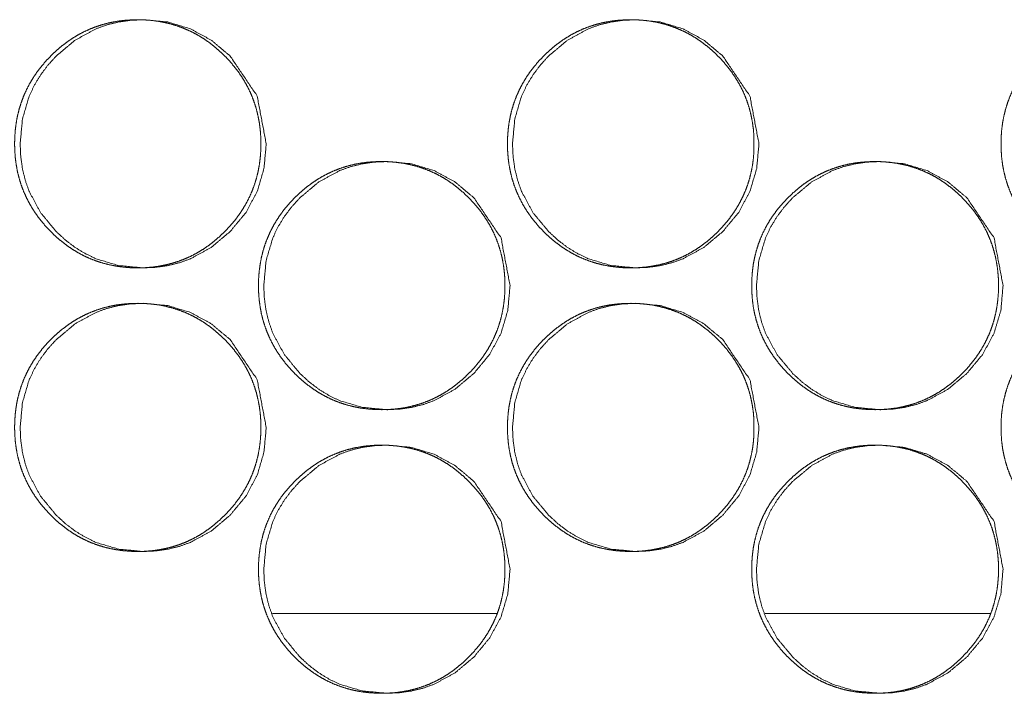
# Model space of a CAD drawing. Units: millimetres. Extents: x 0 to 10058, y 0 to 6380.
# Drawn here: x 3998 to 4026, y 2656 to 2675 of the extents above; entities that cross this region are included whole.
import ezdxf

# ---------------------------------------------------------------- set-up
doc = ezdxf.new("R2010")
doc.units = ezdxf.units.MM
doc.layers.add('Trimetric', color=7, linetype='Continuous')

msp = doc.modelspace()

# ---------------------------------------------------------------- linework, layer by layer
at = {"layer": 'Trimetric', "color": 151, "linetype": 'Continuous', "lineweight": 18}
for p, q in [((4005.028, 2658.238), (4011.355, 2658.238)), ((4018.922, 2658.238), (4025.272, 2658.238))]:
    msp.add_line(p, q, dxfattribs=at)
for points, knots in [([(4004.7, 2671.488), (4004.7, 2671.285), (4004.684, 2671.083), (4004.659, 2670.888), (4004.622, 2670.695), (4004.576, 2670.508), (4004.518, 2670.324), (4004.451, 2670.145), (4004.373, 2669.971), (4004.285, 2669.8), (4004.186, 2669.635), (4004.077, 2669.472), (4003.958, 2669.316), (4003.827, 2669.161), (4003.688, 2669.014), (4003.541, 2668.874), (4003.388, 2668.742), (4003.233, 2668.622), (4003.071, 2668.511), (4002.907, 2668.412), (4002.737, 2668.323), (4002.564, 2668.245), (4002.386, 2668.176), (4002.204, 2668.119), (4002.019, 2668.072), (4001.827, 2668.035), (4001.634, 2668.009), (4001.433, 2667.993), (4001.232, 2667.988), (4001.03, 2667.993), (4000.829, 2668.009), (4000.635, 2668.035), (4000.443, 2668.072), (4000.258, 2668.119), (4000.075, 2668.177), (3999.897, 2668.245), (3999.724, 2668.323), (3999.554, 2668.412), (3999.39, 2668.511), (3999.229, 2668.621), (3999.075, 2668.741), (3998.922, 2668.872), (3998.776, 2669.012), (3998.637, 2669.159), (3998.506, 2669.314), (3998.387, 2669.471), (3998.277, 2669.633), (3998.179, 2669.799), (3998.09, 2669.97), (3998.012, 2670.144), (3997.944, 2670.323), (3997.887, 2670.507), (3997.84, 2670.694), (3997.804, 2670.887), (3997.778, 2671.082), (3997.763, 2671.284), (3997.757, 2671.487), (3997.763, 2671.691), (3997.778, 2671.893), (3997.804, 2672.089), (3997.84, 2672.282), (3997.887, 2672.469), (3997.944, 2672.653), (3998.012, 2672.832), (3998.089, 2673.007), (3998.178, 2673.178), (3998.276, 2673.343), (3998.386, 2673.506), (3998.504, 2673.662), (3998.635, 2673.816), (3998.774, 2673.963), (3998.921, 2674.103), (3999.074, 2674.235), (3999.229, 2674.355), (3999.391, 2674.466), (3999.555, 2674.565), (3999.725, 2674.654), (3999.898, 2674.732), (4000.076, 2674.8), (4000.258, 2674.858), (4000.443, 2674.905), (4000.635, 2674.942), (4000.828, 2674.968), (4001.029, 2674.983), (4001.23, 2674.988), (4001.432, 2674.983), (4001.633, 2674.967), (4001.827, 2674.941), (4002.018, 2674.904), (4002.204, 2674.857), (4002.387, 2674.799), (4002.564, 2674.731), (4002.738, 2674.653), (4002.907, 2674.564), (4003.071, 2674.465), (4003.232, 2674.355), (4003.388, 2674.235), (4003.54, 2674.103), (4003.686, 2673.964), (4003.825, 2673.816), (4003.956, 2673.662), (4004.075, 2673.506), (4004.185, 2673.343), (4004.283, 2673.178), (4004.372, 2673.007), (4004.45, 2672.832), (4004.517, 2672.653), (4004.575, 2672.469), (4004.621, 2672.282), (4004.658, 2672.089), (4004.684, 2671.894), (4004.7, 2671.691), (4004.7, 2671.488)], [0, 0, 0.009257, 0.018509, 0.027464, 0.036421, 0.045206, 0.053975, 0.06269, 0.071401, 0.080172, 0.088931, 0.097877, 0.106815, 0.116039, 0.125261, 0.134504, 0.143733, 0.152663, 0.161597, 0.17033, 0.179072, 0.18774, 0.196409, 0.205121, 0.213843, 0.222729, 0.231625, 0.240787, 0.24997, 0.259167, 0.268375, 0.277286, 0.286187, 0.294909, 0.303648, 0.312314, 0.320982, 0.329703, 0.338433, 0.347329, 0.356238, 0.365434, 0.374639, 0.383878, 0.393113, 0.402063, 0.411024, 0.419796, 0.428566, 0.437284, 0.446005, 0.454779, 0.463564, 0.472514, 0.481476, 0.490721, 0.499963, 0.509236, 0.51851, 0.527488, 0.53646, 0.545244, 0.554035, 0.56275, 0.571461, 0.580232, 0.588997, 0.597937, 0.606867, 0.616084, 0.625301, 0.634539, 0.643768, 0.652698, 0.661627, 0.670361, 0.679099, 0.68777, 0.696436, 0.705148, 0.713869, 0.722754, 0.731636, 0.740797, 0.74998, 0.759177, 0.76837, 0.777281, 0.786184, 0.794906, 0.803646, 0.812313, 0.820981, 0.829702, 0.838431, 0.847345, 0.856265, 0.865461, 0.874667, 0.88389, 0.893119, 0.902063, 0.911003, 0.919783, 0.928553, 0.937264, 0.945979, 0.954767, 0.963552, 0.972519, 0.981482, 0.990742, 1, 1]), ([(4004.854, 2671.488), (4004.791, 2670.79), (4004.601, 2670.145), (4004.284, 2669.553), (4003.838, 2669.014), (4003.303, 2668.565), (4002.716, 2668.245), (4002.403, 2668.132), (4002.077, 2668.052), (4001.738, 2668.004), (4001.385, 2667.988), (4000.692, 2668.053), (4000.052, 2668.245), (3999.752, 2668.389), (3999.465, 2668.564), (3999.192, 2668.772), (3998.931, 2669.012), (3998.486, 2669.552), (3998.168, 2670.145), (3998.057, 2670.46), (3997.978, 2670.789), (3997.93, 2671.131), (3997.914, 2671.487), (3997.978, 2672.187), (3998.168, 2672.832), (3998.311, 2673.135), (3998.486, 2673.425), (3998.692, 2673.7), (3998.93, 2673.963), (3999.465, 2674.412), (4000.053, 2674.732), (4000.366, 2674.845), (4000.692, 2674.924), (4001.031, 2674.972), (4001.383, 2674.988), (4002.076, 2674.924), (4002.716, 2674.731), (4003.303, 2674.412), (4003.837, 2673.964), (4004.599, 2672.832), (4004.854, 2671.488)], [0, 0, 0.032019, 0.062729, 0.093406, 0.125338, 0.157248, 0.187813, 0.20301, 0.218346, 0.233985, 0.250104, 0.281902, 0.312434, 0.327633, 0.342994, 0.358657, 0.374842, 0.406804, 0.437514, 0.452812, 0.468273, 0.484044, 0.500306, 0.532387, 0.563138, 0.57843, 0.593867, 0.609587, 0.625793, 0.657698, 0.68826, 0.703454, 0.718789, 0.734411, 0.75053, 0.782328, 0.81285, 0.84337, 0.875211, 0.937537, 1, 1]), ([(4018.61, 2671.488), (4018.61, 2671.285), (4018.595, 2671.083), (4018.569, 2670.888), (4018.532, 2670.695), (4018.486, 2670.508), (4018.429, 2670.324), (4018.361, 2670.145), (4018.283, 2669.971), (4018.194, 2669.8), (4018.096, 2669.635), (4017.986, 2669.472), (4017.867, 2669.316), (4017.736, 2669.161), (4017.597, 2669.014), (4017.45, 2668.874), (4017.296, 2668.742), (4017.141, 2668.622), (4016.979, 2668.511), (4016.815, 2668.412), (4016.645, 2668.323), (4016.471, 2668.245), (4016.294, 2668.176), (4016.111, 2668.119), (4015.925, 2668.072), (4015.733, 2668.035), (4015.54, 2668.009), (4015.339, 2667.993), (4015.137, 2667.988), (4014.935, 2667.993), (4014.734, 2668.009), (4014.539, 2668.035), (4014.347, 2668.072), (4014.161, 2668.119), (4013.979, 2668.177), (4013.801, 2668.245), (4013.627, 2668.323), (4013.457, 2668.412), (4013.293, 2668.511), (4013.132, 2668.621), (4012.977, 2668.741), (4012.824, 2668.872), (4012.677, 2669.012), (4012.538, 2669.159), (4012.407, 2669.314), (4012.288, 2669.471), (4012.178, 2669.633), (4012.08, 2669.799), (4011.991, 2669.97), (4011.912, 2670.144), (4011.845, 2670.323), (4011.787, 2670.507), (4011.741, 2670.694), (4011.704, 2670.887), (4011.678, 2671.082), (4011.663, 2671.284), (4011.657, 2671.487), (4011.663, 2671.691), (4011.678, 2671.893), (4011.704, 2672.089), (4011.741, 2672.282), (4011.787, 2672.469), (4011.845, 2672.653), (4011.912, 2672.832), (4011.99, 2673.007), (4012.079, 2673.178), (4012.177, 2673.343), (4012.287, 2673.506), (4012.406, 2673.662), (4012.537, 2673.816), (4012.676, 2673.963), (4012.823, 2674.103), (4012.976, 2674.235), (4013.132, 2674.355), (4013.294, 2674.466), (4013.458, 2674.565), (4013.628, 2674.654), (4013.801, 2674.732), (4013.979, 2674.8), (4014.162, 2674.858), (4014.348, 2674.905), (4014.539, 2674.942), (4014.733, 2674.968), (4014.934, 2674.983), (4015.135, 2674.988), (4015.337, 2674.983), (4015.539, 2674.967), (4015.733, 2674.941), (4015.925, 2674.904), (4016.111, 2674.857), (4016.294, 2674.799), (4016.472, 2674.731), (4016.645, 2674.653), (4016.815, 2674.564), (4016.979, 2674.465), (4017.141, 2674.355), (4017.296, 2674.235), (4017.449, 2674.103), (4017.595, 2673.964), (4017.734, 2673.816), (4017.866, 2673.662), (4017.984, 2673.506), (4018.094, 2673.343), (4018.193, 2673.178), (4018.282, 2673.007), (4018.36, 2672.832), (4018.427, 2672.653), (4018.485, 2672.469), (4018.531, 2672.282), (4018.568, 2672.089), (4018.594, 2671.894), (4018.61, 2671.691), (4018.61, 2671.488)], [0, 0, 0.009251, 0.018496, 0.027442, 0.036396, 0.04517, 0.053938, 0.062646, 0.071357, 0.080121, 0.088874, 0.097822, 0.106754, 0.11598, 0.125207, 0.134443, 0.143676, 0.152612, 0.161539, 0.170279, 0.179028, 0.187703, 0.196366, 0.2051, 0.213816, 0.22271, 0.231601, 0.240786, 0.249961, 0.259167, 0.268383, 0.277303, 0.286212, 0.294943, 0.303675, 0.312349, 0.321025, 0.329753, 0.338476, 0.347391, 0.356293, 0.365494, 0.374703, 0.383935, 0.393173, 0.402126, 0.411072, 0.419845, 0.428616, 0.437327, 0.446043, 0.45481, 0.463588, 0.472535, 0.481491, 0.490728, 0.499964, 0.50923, 0.518498, 0.527469, 0.536437, 0.545215, 0.554, 0.562708, 0.571419, 0.580183, 0.588943, 0.597885, 0.606816, 0.616027, 0.625248, 0.634479, 0.643712, 0.652648, 0.661571, 0.670311, 0.679056, 0.687721, 0.696395, 0.705115, 0.713844, 0.722738, 0.731628, 0.740798, 0.749973, 0.759179, 0.76838, 0.7773, 0.786211, 0.794942, 0.803675, 0.81235, 0.821025, 0.829753, 0.838489, 0.847396, 0.856322, 0.865523, 0.874733, 0.883949, 0.893181, 0.902119, 0.91106, 0.919826, 0.928597, 0.937308, 0.946017, 0.954799, 0.963577, 0.972538, 0.981496, 0.990749, 1, 1]), ([(4018.751, 2671.488), (4018.687, 2670.79), (4018.497, 2670.145), (4018.179, 2669.553), (4017.733, 2669.014), (4017.197, 2668.565), (4016.609, 2668.245), (4016.295, 2668.132), (4015.969, 2668.052), (4015.629, 2668.004), (4015.276, 2667.988), (4014.582, 2668.053), (4013.941, 2668.245), (4013.641, 2668.389), (4013.353, 2668.564), (4013.08, 2668.772), (4012.819, 2669.012), (4012.373, 2669.552), (4012.055, 2670.145), (4011.943, 2670.46), (4011.864, 2670.789), (4011.816, 2671.131), (4011.8, 2671.487), (4011.864, 2672.187), (4012.054, 2672.832), (4012.198, 2673.135), (4012.373, 2673.425), (4012.579, 2673.7), (4012.817, 2673.963), (4013.353, 2674.412), (4013.942, 2674.732), (4014.255, 2674.845), (4014.582, 2674.924), (4014.921, 2674.972), (4015.274, 2674.988), (4015.968, 2674.924), (4016.609, 2674.731), (4017.197, 2674.412), (4017.732, 2673.964), (4018.495, 2672.832), (4018.751, 2671.488)], [0, 0, 0.031996, 0.062693, 0.093354, 0.125273, 0.157194, 0.187777, 0.202977, 0.218332, 0.233974, 0.250097, 0.281932, 0.312471, 0.327672, 0.343048, 0.358723, 0.374897, 0.406855, 0.437557, 0.452844, 0.468294, 0.484055, 0.500306, 0.532365, 0.563094, 0.578381, 0.593815, 0.609532, 0.625728, 0.657644, 0.688223, 0.70342, 0.718759, 0.7344, 0.750523, 0.782343, 0.812885, 0.843424, 0.875264, 0.937579, 1, 1]), ([(4032.539, 2671.488), (4032.539, 2671.285), (4032.524, 2671.083), (4032.498, 2670.888), (4032.462, 2670.695), (4032.415, 2670.508), (4032.357, 2670.324), (4032.29, 2670.145), (4032.212, 2669.971), (4032.123, 2669.8), (4032.024, 2669.635), (4031.914, 2669.472), (4031.796, 2669.316), (4031.664, 2669.161), (4031.525, 2669.014), (4031.378, 2668.874), (4031.224, 2668.742), (4031.068, 2668.622), (4030.906, 2668.511), (4030.742, 2668.412), (4030.572, 2668.323), (4030.398, 2668.245), (4030.22, 2668.176), (4030.037, 2668.119), (4029.851, 2668.072), (4029.659, 2668.035), (4029.465, 2668.009), (4029.264, 2667.993), (4029.062, 2667.988), (4028.86, 2667.993), (4028.658, 2668.009), (4028.463, 2668.035), (4028.271, 2668.072), (4028.085, 2668.119), (4027.902, 2668.177), (4027.724, 2668.245), (4027.55, 2668.323), (4027.38, 2668.412), (4027.215, 2668.511), (4027.054, 2668.621), (4026.898, 2668.741), (4026.745, 2668.872), (4026.599, 2669.012), (4026.46, 2669.159), (4026.328, 2669.314), (4026.209, 2669.471), (4026.099, 2669.633), (4026, 2669.799), (4025.911, 2669.97), (4025.833, 2670.144), (4025.765, 2670.323), (4025.708, 2670.507), (4025.661, 2670.694), (4025.624, 2670.887), (4025.598, 2671.082), (4025.583, 2671.284), (4025.578, 2671.487), (4025.583, 2671.691), (4025.598, 2671.893), (4025.624, 2672.089), (4025.661, 2672.282), (4025.708, 2672.469), (4025.765, 2672.653), (4025.833, 2672.832), (4025.911, 2673.007), (4026, 2673.178), (4026.098, 2673.343), (4026.208, 2673.506), (4026.327, 2673.662), (4026.458, 2673.816), (4026.598, 2673.963), (4026.744, 2674.103), (4026.898, 2674.235), (4027.054, 2674.355), (4027.216, 2674.466), (4027.38, 2674.565), (4027.551, 2674.654), (4027.724, 2674.732), (4027.902, 2674.8), (4028.085, 2674.858), (4028.271, 2674.905), (4028.463, 2674.942), (4028.657, 2674.968), (4028.858, 2674.983), (4029.06, 2674.988), (4029.262, 2674.983), (4029.464, 2674.967), (4029.658, 2674.941), (4029.851, 2674.904), (4030.037, 2674.857), (4030.22, 2674.799), (4030.398, 2674.731), (4030.572, 2674.653), (4030.742, 2674.564), (4030.906, 2674.465), (4031.068, 2674.355), (4031.223, 2674.235), (4031.377, 2674.103), (4031.523, 2673.964), (4031.662, 2673.816), (4031.794, 2673.662), (4031.913, 2673.506), (4032.023, 2673.343), (4032.122, 2673.178), (4032.21, 2673.007), (4032.288, 2672.832), (4032.356, 2672.653), (4032.414, 2672.469), (4032.461, 2672.282), (4032.497, 2672.089), (4032.523, 2671.894), (4032.539, 2671.691), (4032.539, 2671.488)], [0, 0, 0.009245, 0.018483, 0.027426, 0.036371, 0.045143, 0.053905, 0.062608, 0.071313, 0.080079, 0.088833, 0.097776, 0.106701, 0.115931, 0.125152, 0.134393, 0.14362, 0.152561, 0.161496, 0.170243, 0.178985, 0.187655, 0.196341, 0.205069, 0.213794, 0.222697, 0.231596, 0.240776, 0.24996, 0.259175, 0.2684, 0.277314, 0.286232, 0.294972, 0.303712, 0.31238, 0.321064, 0.3298, 0.33853, 0.347439, 0.356347, 0.365554, 0.374746, 0.383982, 0.393224, 0.402171, 0.411119, 0.419895, 0.42866, 0.437365, 0.44608, 0.454842, 0.463614, 0.472555, 0.481505, 0.490736, 0.499966, 0.509226, 0.518488, 0.527453, 0.536415, 0.545188, 0.553971, 0.562674, 0.571379, 0.580144, 0.588905, 0.597833, 0.606768, 0.615982, 0.625198, 0.634433, 0.643661, 0.652602, 0.661532, 0.670266, 0.679018, 0.687692, 0.69636, 0.705088, 0.713826, 0.722714, 0.731614, 0.740792, 0.749977, 0.759191, 0.768402, 0.777316, 0.786235, 0.794975, 0.803718, 0.812386, 0.82107, 0.829805, 0.838536, 0.847449, 0.856369, 0.865575, 0.874779, 0.883999, 0.893235, 0.902167, 0.911103, 0.919878, 0.928637, 0.937342, 0.94605, 0.954826, 0.963602, 0.972557, 0.981508, 0.990755, 1, 1]), ([(4011.583, 2667.488), (4011.583, 2667.285), (4011.568, 2667.083), (4011.542, 2666.888), (4011.505, 2666.695), (4011.459, 2666.508), (4011.402, 2666.324), (4011.334, 2666.145), (4011.256, 2665.971), (4011.167, 2665.8), (4011.069, 2665.635), (4010.959, 2665.472), (4010.841, 2665.316), (4010.709, 2665.161), (4010.57, 2665.014), (4010.424, 2664.874), (4010.27, 2664.742), (4010.115, 2664.622), (4009.953, 2664.511), (4009.789, 2664.412), (4009.619, 2664.323), (4009.446, 2664.244), (4009.268, 2664.176), (4009.085, 2664.119), (4008.9, 2664.072), (4008.708, 2664.035), (4008.515, 2664.009), (4008.314, 2663.993), (4008.113, 2663.988), (4007.911, 2663.993), (4007.709, 2664.009), (4007.515, 2664.035), (4007.323, 2664.072), (4007.137, 2664.119), (4006.955, 2664.177), (4006.777, 2664.244), (4006.603, 2664.323), (4006.434, 2664.412), (4006.27, 2664.511), (4006.109, 2664.621), (4005.953, 2664.741), (4005.801, 2664.872), (4005.655, 2665.012), (4005.516, 2665.159), (4005.384, 2665.314), (4005.265, 2665.471), (4005.155, 2665.633), (4005.057, 2665.799), (4004.968, 2665.97), (4004.89, 2666.144), (4004.823, 2666.323), (4004.765, 2666.507), (4004.718, 2666.694), (4004.682, 2666.887), (4004.656, 2667.082), (4004.64, 2667.284), (4004.635, 2667.487), (4004.64, 2667.691), (4004.656, 2667.893), (4004.682, 2668.089), (4004.718, 2668.282), (4004.765, 2668.469), (4004.822, 2668.653), (4004.89, 2668.832), (4004.968, 2669.007), (4005.056, 2669.178), (4005.155, 2669.343), (4005.264, 2669.506), (4005.383, 2669.662), (4005.514, 2669.816), (4005.653, 2669.963), (4005.8, 2670.103), (4005.953, 2670.235), (4006.109, 2670.355), (4006.27, 2670.466), (4006.435, 2670.565), (4006.604, 2670.654), (4006.778, 2670.732), (4006.955, 2670.8), (4007.138, 2670.858), (4007.323, 2670.905), (4007.515, 2670.942), (4007.708, 2670.968), (4007.909, 2670.983), (4008.11, 2670.988), (4008.312, 2670.983), (4008.514, 2670.967), (4008.707, 2670.941), (4008.9, 2670.904), (4009.085, 2670.857), (4009.268, 2670.799), (4009.446, 2670.731), (4009.62, 2670.653), (4009.789, 2670.564), (4009.953, 2670.465), (4010.115, 2670.355), (4010.27, 2670.235), (4010.423, 2670.103), (4010.569, 2669.964), (4010.708, 2669.816), (4010.839, 2669.662), (4010.958, 2669.506), (4011.067, 2669.343), (4011.166, 2669.178), (4011.255, 2669.007), (4011.333, 2668.832), (4011.4, 2668.653), (4011.458, 2668.469), (4011.504, 2668.282), (4011.541, 2668.089), (4011.567, 2667.894), (4011.583, 2667.691), (4011.583, 2667.488)], [0, 0, 0.009254, 0.018502, 0.027454, 0.036408, 0.045189, 0.053955, 0.062667, 0.071381, 0.080148, 0.088904, 0.097847, 0.106782, 0.116011, 0.125231, 0.13447, 0.143707, 0.152633, 0.161564, 0.170307, 0.179045, 0.187724, 0.19639, 0.205113, 0.213832, 0.222729, 0.231608, 0.240796, 0.24996, 0.259169, 0.268373, 0.277296, 0.286209, 0.294928, 0.303663, 0.312326, 0.321005, 0.329722, 0.338461, 0.347355, 0.356272, 0.365465, 0.374667, 0.383902, 0.393143, 0.402099, 0.411048, 0.419825, 0.428592, 0.437306, 0.446024, 0.454795, 0.463576, 0.472526, 0.481483, 0.490725, 0.499964, 0.509233, 0.518505, 0.527479, 0.536448, 0.545229, 0.554017, 0.562728, 0.571442, 0.580203, 0.588973, 0.597909, 0.606835, 0.616059, 0.625273, 0.634507, 0.643732, 0.652671, 0.661597, 0.67034, 0.679075, 0.687743, 0.696406, 0.705129, 0.713846, 0.722744, 0.731622, 0.740795, 0.749974, 0.759183, 0.768372, 0.777281, 0.786194, 0.794928, 0.803665, 0.812328, 0.821007, 0.829725, 0.838464, 0.847374, 0.856291, 0.865495, 0.874697, 0.883917, 0.893152, 0.902093, 0.91103, 0.9198, 0.928574, 0.937287, 0.945999, 0.954784, 0.963565, 0.972529, 0.981489, 0.990746, 1, 1]), ([(4011.731, 2667.488), (4011.667, 2666.79), (4011.477, 2666.145), (4011.159, 2665.553), (4010.714, 2665.014), (4010.178, 2664.565), (4009.59, 2664.244), (4009.277, 2664.132), (4008.95, 2664.052), (4008.611, 2664.004), (4008.259, 2663.988), (4007.565, 2664.053), (4006.924, 2664.244), (4006.624, 2664.389), (4006.337, 2664.564), (4006.064, 2664.772), (4005.803, 2665.012), (4005.358, 2665.552), (4005.04, 2666.145), (4004.928, 2666.46), (4004.849, 2666.789), (4004.801, 2667.131), (4004.785, 2667.487), (4004.849, 2668.187), (4005.039, 2668.832), (4005.182, 2669.135), (4005.357, 2669.425), (4005.563, 2669.7), (4005.802, 2669.963), (4006.337, 2670.412), (4006.925, 2670.732), (4007.239, 2670.845), (4007.565, 2670.924), (4007.904, 2670.972), (4008.257, 2670.988), (4008.95, 2670.924), (4009.591, 2670.731), (4010.178, 2670.412), (4010.712, 2669.964), (4011.476, 2668.832), (4011.731, 2667.488)], [0, 0, 0.032007, 0.062711, 0.093376, 0.125306, 0.157227, 0.187794, 0.203, 0.218345, 0.233977, 0.250106, 0.281923, 0.312443, 0.32765, 0.343019, 0.358688, 0.374867, 0.406827, 0.437533, 0.452825, 0.468281, 0.484047, 0.500304, 0.532374, 0.563114, 0.5784, 0.593832, 0.609555, 0.625756, 0.657672, 0.688235, 0.703438, 0.718767, 0.734414, 0.750527, 0.782329, 0.812868, 0.843391, 0.875231, 0.93756, 1, 1]), ([(4025.503, 2667.488), (4025.503, 2667.285), (4025.487, 2667.083), (4025.462, 2666.888), (4025.425, 2666.695), (4025.378, 2666.508), (4025.321, 2666.324), (4025.254, 2666.145), (4025.176, 2665.971), (4025.087, 2665.8), (4024.989, 2665.635), (4024.878, 2665.472), (4024.759, 2665.316), (4024.628, 2665.161), (4024.489, 2665.014), (4024.342, 2664.874), (4024.188, 2664.742), (4024.033, 2664.622), (4023.871, 2664.511), (4023.706, 2664.412), (4023.536, 2664.323), (4023.363, 2664.244), (4023.185, 2664.176), (4023.002, 2664.119), (4022.816, 2664.072), (4022.624, 2664.035), (4022.43, 2664.009), (4022.23, 2663.993), (4022.028, 2663.988), (4021.825, 2663.993), (4021.624, 2664.009), (4021.43, 2664.035), (4021.237, 2664.072), (4021.051, 2664.119), (4020.868, 2664.177), (4020.69, 2664.244), (4020.516, 2664.323), (4020.347, 2664.412), (4020.182, 2664.511), (4020.021, 2664.621), (4019.866, 2664.741), (4019.712, 2664.872), (4019.566, 2665.012), (4019.427, 2665.159), (4019.295, 2665.314), (4019.177, 2665.471), (4019.066, 2665.633), (4018.968, 2665.799), (4018.879, 2665.97), (4018.801, 2666.144), (4018.733, 2666.323), (4018.676, 2666.507), (4018.629, 2666.694), (4018.592, 2666.887), (4018.566, 2667.082), (4018.551, 2667.284), (4018.546, 2667.487), (4018.551, 2667.691), (4018.566, 2667.893), (4018.592, 2668.089), (4018.629, 2668.282), (4018.676, 2668.469), (4018.733, 2668.653), (4018.801, 2668.832), (4018.879, 2669.007), (4018.967, 2669.178), (4019.065, 2669.343), (4019.176, 2669.506), (4019.294, 2669.662), (4019.426, 2669.816), (4019.565, 2669.963), (4019.711, 2670.103), (4019.865, 2670.235), (4020.021, 2670.355), (4020.183, 2670.466), (4020.347, 2670.565), (4020.517, 2670.654), (4020.691, 2670.732), (4020.869, 2670.8), (4021.052, 2670.858), (4021.237, 2670.905), (4021.429, 2670.942), (4021.623, 2670.968), (4021.824, 2670.983), (4022.026, 2670.988), (4022.228, 2670.983), (4022.429, 2670.967), (4022.623, 2670.941), (4022.816, 2670.904), (4023.002, 2670.857), (4023.185, 2670.799), (4023.363, 2670.731), (4023.537, 2670.653), (4023.707, 2670.564), (4023.871, 2670.465), (4024.033, 2670.355), (4024.188, 2670.235), (4024.341, 2670.103), (4024.487, 2669.964), (4024.626, 2669.816), (4024.758, 2669.662), (4024.877, 2669.506), (4024.987, 2669.343), (4025.085, 2669.178), (4025.174, 2669.007), (4025.252, 2668.832), (4025.32, 2668.653), (4025.377, 2668.469), (4025.424, 2668.282), (4025.461, 2668.089), (4025.487, 2667.894), (4025.503, 2667.691), (4025.503, 2667.488)], [0, 0, 0.009248, 0.018489, 0.027433, 0.036384, 0.045159, 0.053919, 0.062624, 0.071332, 0.080101, 0.08885, 0.097796, 0.106733, 0.115957, 0.12518, 0.134413, 0.143643, 0.152588, 0.161512, 0.170262, 0.179007, 0.18768, 0.196354, 0.205085, 0.213798, 0.222705, 0.231607, 0.240774, 0.249961, 0.259179, 0.268392, 0.277309, 0.28623, 0.294958, 0.303701, 0.312372, 0.321045, 0.32977, 0.338503, 0.347415, 0.356326, 0.365524, 0.37473, 0.383959, 0.393204, 0.402144, 0.411096, 0.419874, 0.428635, 0.437343, 0.446061, 0.454826, 0.463601, 0.472544, 0.481497, 0.490731, 0.499964, 0.509227, 0.518491, 0.52746, 0.536425, 0.5452, 0.553982, 0.562693, 0.571401, 0.580162, 0.588918, 0.597857, 0.606786, 0.616003, 0.625221, 0.634449, 0.643679, 0.652624, 0.661544, 0.670294, 0.679036, 0.687712, 0.696383, 0.7051, 0.713825, 0.722717, 0.731619, 0.740801, 0.749973, 0.75919, 0.768389, 0.777306, 0.786228, 0.794956, 0.803701, 0.812373, 0.821045, 0.829784, 0.838517, 0.847433, 0.856344, 0.865542, 0.874759, 0.883972, 0.893201, 0.902145, 0.911084, 0.919848, 0.928616, 0.937324, 0.946035, 0.954814, 0.963589, 0.972547, 0.981502, 0.990752, 1, 1]), ([(4025.636, 2667.488), (4025.573, 2666.79), (4025.382, 2666.145), (4025.064, 2665.553), (4024.618, 2665.014), (4024.082, 2664.565), (4023.493, 2664.244), (4023.179, 2664.132), (4022.853, 2664.052), (4022.513, 2664.004), (4022.16, 2663.988), (4021.465, 2664.053), (4020.823, 2664.244), (4020.523, 2664.389), (4020.235, 2664.564), (4019.962, 2664.772), (4019.701, 2665.012), (4019.255, 2665.552), (4018.936, 2666.145), (4018.824, 2666.46), (4018.745, 2666.789), (4018.697, 2667.131), (4018.681, 2667.487), (4018.745, 2668.187), (4018.936, 2668.832), (4019.079, 2669.135), (4019.254, 2669.425), (4019.46, 2669.7), (4019.699, 2669.963), (4020.236, 2670.412), (4020.824, 2670.732), (4021.138, 2670.845), (4021.465, 2670.924), (4021.804, 2670.972), (4022.157, 2670.988), (4022.852, 2670.924), (4023.494, 2670.731), (4024.082, 2670.412), (4024.617, 2669.964), (4025.381, 2668.832), (4025.636, 2667.488)], [0, 0, 0.031986, 0.062669, 0.093327, 0.125245, 0.157166, 0.187752, 0.202961, 0.218311, 0.233962, 0.250095, 0.281934, 0.312491, 0.327701, 0.343072, 0.358742, 0.374921, 0.406878, 0.437577, 0.452859, 0.468307, 0.484061, 0.500306, 0.532353, 0.56308, 0.578355, 0.593785, 0.609505, 0.625705, 0.657622, 0.688204, 0.703411, 0.718759, 0.734395, 0.750527, 0.782351, 0.812913, 0.843454, 0.875295, 0.937597, 1, 1]), ([(4004.7, 2663.488), (4004.7, 2663.285), (4004.684, 2663.083), (4004.659, 2662.888), (4004.622, 2662.695), (4004.576, 2662.508), (4004.518, 2662.324), (4004.451, 2662.145), (4004.373, 2661.971), (4004.285, 2661.8), (4004.186, 2661.635), (4004.077, 2661.472), (4003.958, 2661.316), (4003.827, 2661.161), (4003.688, 2661.014), (4003.541, 2660.874), (4003.388, 2660.742), (4003.233, 2660.622), (4003.071, 2660.511), (4002.907, 2660.412), (4002.737, 2660.323), (4002.564, 2660.244), (4002.386, 2660.176), (4002.204, 2660.119), (4002.019, 2660.072), (4001.827, 2660.035), (4001.634, 2660.009), (4001.433, 2659.993), (4001.232, 2659.988), (4001.03, 2659.993), (4000.829, 2660.009), (4000.635, 2660.035), (4000.443, 2660.072), (4000.258, 2660.119), (4000.075, 2660.177), (3999.897, 2660.244), (3999.724, 2660.323), (3999.554, 2660.412), (3999.39, 2660.511), (3999.229, 2660.621), (3999.075, 2660.741), (3998.922, 2660.872), (3998.776, 2661.012), (3998.637, 2661.159), (3998.506, 2661.314), (3998.387, 2661.471), (3998.277, 2661.633), (3998.179, 2661.799), (3998.09, 2661.97), (3998.012, 2662.144), (3997.944, 2662.323), (3997.887, 2662.507), (3997.84, 2662.694), (3997.804, 2662.887), (3997.778, 2663.082), (3997.763, 2663.284), (3997.757, 2663.487), (3997.763, 2663.691), (3997.778, 2663.893), (3997.804, 2664.089), (3997.84, 2664.282), (3997.887, 2664.469), (3997.944, 2664.653), (3998.012, 2664.832), (3998.089, 2665.007), (3998.178, 2665.178), (3998.276, 2665.343), (3998.386, 2665.506), (3998.504, 2665.662), (3998.635, 2665.816), (3998.774, 2665.963), (3998.921, 2666.103), (3999.074, 2666.235), (3999.229, 2666.355), (3999.391, 2666.466), (3999.555, 2666.565), (3999.725, 2666.654), (3999.898, 2666.732), (4000.076, 2666.8), (4000.258, 2666.858), (4000.443, 2666.905), (4000.635, 2666.942), (4000.828, 2666.968), (4001.029, 2666.983), (4001.23, 2666.988), (4001.432, 2666.983), (4001.633, 2666.967), (4001.827, 2666.941), (4002.018, 2666.904), (4002.204, 2666.857), (4002.387, 2666.799), (4002.564, 2666.731), (4002.738, 2666.653), (4002.907, 2666.564), (4003.071, 2666.465), (4003.232, 2666.355), (4003.388, 2666.235), (4003.54, 2666.103), (4003.686, 2665.964), (4003.825, 2665.816), (4003.956, 2665.662), (4004.075, 2665.506), (4004.185, 2665.343), (4004.283, 2665.178), (4004.372, 2665.007), (4004.45, 2664.832), (4004.517, 2664.653), (4004.575, 2664.469), (4004.621, 2664.282), (4004.658, 2664.089), (4004.684, 2663.894), (4004.7, 2663.691), (4004.7, 2663.488)], [0, 0, 0.009257, 0.018509, 0.027464, 0.036421, 0.045206, 0.053975, 0.06269, 0.071401, 0.080165, 0.088931, 0.097877, 0.106815, 0.116038, 0.125261, 0.134504, 0.143733, 0.152663, 0.161597, 0.17033, 0.179068, 0.187739, 0.196408, 0.20512, 0.213842, 0.222728, 0.231625, 0.240787, 0.249969, 0.259167, 0.268374, 0.277286, 0.286187, 0.294909, 0.303647, 0.312313, 0.320982, 0.329703, 0.338432, 0.347329, 0.356237, 0.365434, 0.374639, 0.383878, 0.393112, 0.402062, 0.411023, 0.419795, 0.428566, 0.437283, 0.446005, 0.454779, 0.463564, 0.472513, 0.481476, 0.49072, 0.499963, 0.509236, 0.51851, 0.527487, 0.536459, 0.545244, 0.554035, 0.56275, 0.571461, 0.580231, 0.588997, 0.597937, 0.606866, 0.616084, 0.625301, 0.634539, 0.643767, 0.652697, 0.661627, 0.67036, 0.679098, 0.68777, 0.696436, 0.705148, 0.713868, 0.722754, 0.731636, 0.740797, 0.749979, 0.759176, 0.76837, 0.777281, 0.786183, 0.794906, 0.803646, 0.812313, 0.820981, 0.829702, 0.838431, 0.847344, 0.856265, 0.865461, 0.874666, 0.883889, 0.893118, 0.902063, 0.911003, 0.919776, 0.928553, 0.937264, 0.945979, 0.954767, 0.963552, 0.972519, 0.981482, 0.990742, 1, 1]), ([(4004.854, 2663.488), (4004.791, 2662.79), (4004.601, 2662.145), (4004.284, 2661.553), (4003.838, 2661.014), (4003.303, 2660.565), (4002.716, 2660.244), (4002.403, 2660.132), (4002.077, 2660.052), (4001.738, 2660.004), (4001.385, 2659.988), (4000.692, 2660.053), (4000.052, 2660.244), (3999.752, 2660.389), (3999.465, 2660.564), (3999.192, 2660.772), (3998.931, 2661.012), (3998.486, 2661.552), (3998.168, 2662.145), (3998.057, 2662.46), (3997.978, 2662.789), (3997.93, 2663.131), (3997.914, 2663.487), (3997.978, 2664.187), (3998.168, 2664.832), (3998.311, 2665.135), (3998.486, 2665.425), (3998.692, 2665.7), (3998.93, 2665.963), (3999.465, 2666.412), (4000.053, 2666.732), (4000.366, 2666.845), (4000.692, 2666.924), (4001.031, 2666.972), (4001.383, 2666.988), (4002.076, 2666.924), (4002.716, 2666.731), (4003.303, 2666.412), (4003.837, 2665.964), (4004.599, 2664.832), (4004.854, 2663.488)], [0, 0, 0.032019, 0.062729, 0.093406, 0.125338, 0.157248, 0.187813, 0.20301, 0.218346, 0.233984, 0.250104, 0.281902, 0.312433, 0.327632, 0.342994, 0.358656, 0.374842, 0.406803, 0.437513, 0.452812, 0.468273, 0.484043, 0.500306, 0.532386, 0.563137, 0.578429, 0.593867, 0.609586, 0.625793, 0.657698, 0.688259, 0.703454, 0.718788, 0.734411, 0.75053, 0.782328, 0.81285, 0.84337, 0.875211, 0.937537, 1, 1]), ([(4018.61, 2663.488), (4018.61, 2663.285), (4018.595, 2663.083), (4018.569, 2662.888), (4018.532, 2662.695), (4018.486, 2662.508), (4018.429, 2662.324), (4018.361, 2662.145), (4018.283, 2661.971), (4018.194, 2661.8), (4018.096, 2661.635), (4017.986, 2661.472), (4017.867, 2661.316), (4017.736, 2661.161), (4017.597, 2661.014), (4017.45, 2660.874), (4017.296, 2660.742), (4017.141, 2660.622), (4016.979, 2660.511), (4016.815, 2660.412), (4016.645, 2660.323), (4016.471, 2660.244), (4016.294, 2660.176), (4016.111, 2660.119), (4015.925, 2660.072), (4015.733, 2660.035), (4015.54, 2660.009), (4015.339, 2659.993), (4015.137, 2659.988), (4014.935, 2659.993), (4014.734, 2660.009), (4014.539, 2660.035), (4014.347, 2660.072), (4014.161, 2660.119), (4013.979, 2660.177), (4013.801, 2660.244), (4013.627, 2660.323), (4013.457, 2660.412), (4013.293, 2660.511), (4013.132, 2660.621), (4012.977, 2660.741), (4012.824, 2660.872), (4012.677, 2661.012), (4012.538, 2661.159), (4012.407, 2661.314), (4012.288, 2661.471), (4012.178, 2661.633), (4012.08, 2661.799), (4011.991, 2661.97), (4011.912, 2662.144), (4011.845, 2662.323), (4011.787, 2662.507), (4011.741, 2662.694), (4011.704, 2662.887), (4011.678, 2663.082), (4011.663, 2663.284), (4011.657, 2663.487), (4011.663, 2663.691), (4011.678, 2663.893), (4011.704, 2664.089), (4011.741, 2664.282), (4011.787, 2664.469), (4011.845, 2664.653), (4011.912, 2664.832), (4011.99, 2665.007), (4012.079, 2665.178), (4012.177, 2665.343), (4012.287, 2665.506), (4012.406, 2665.662), (4012.537, 2665.816), (4012.676, 2665.963), (4012.823, 2666.103), (4012.976, 2666.235), (4013.132, 2666.355), (4013.294, 2666.466), (4013.458, 2666.565), (4013.628, 2666.654), (4013.801, 2666.732), (4013.979, 2666.8), (4014.162, 2666.858), (4014.348, 2666.905), (4014.539, 2666.942), (4014.733, 2666.968), (4014.934, 2666.983), (4015.135, 2666.988), (4015.337, 2666.983), (4015.539, 2666.967), (4015.733, 2666.941), (4015.925, 2666.904), (4016.111, 2666.857), (4016.294, 2666.799), (4016.472, 2666.731), (4016.645, 2666.653), (4016.815, 2666.564), (4016.979, 2666.465), (4017.141, 2666.355), (4017.296, 2666.235), (4017.449, 2666.103), (4017.595, 2665.964), (4017.734, 2665.816), (4017.866, 2665.662), (4017.984, 2665.506), (4018.094, 2665.343), (4018.193, 2665.178), (4018.282, 2665.007), (4018.36, 2664.832), (4018.427, 2664.653), (4018.485, 2664.469), (4018.531, 2664.282), (4018.568, 2664.089), (4018.594, 2663.894), (4018.61, 2663.691), (4018.61, 2663.488)], [0, 0, 0.009251, 0.018496, 0.027442, 0.036396, 0.04517, 0.053938, 0.062646, 0.071357, 0.080115, 0.088874, 0.097822, 0.106754, 0.11598, 0.125207, 0.134443, 0.143676, 0.152612, 0.161539, 0.170279, 0.179024, 0.187703, 0.196366, 0.2051, 0.213816, 0.22271, 0.2316, 0.240785, 0.249961, 0.259167, 0.268383, 0.277303, 0.286212, 0.294943, 0.303674, 0.312348, 0.321024, 0.329752, 0.338475, 0.34739, 0.356292, 0.365493, 0.374703, 0.383935, 0.393173, 0.402125, 0.411071, 0.419845, 0.428616, 0.437327, 0.446042, 0.45481, 0.463588, 0.472534, 0.48149, 0.490728, 0.499964, 0.50923, 0.518497, 0.527468, 0.536437, 0.545215, 0.554, 0.562708, 0.571419, 0.580183, 0.588942, 0.597884, 0.606816, 0.616027, 0.625248, 0.634479, 0.643712, 0.652647, 0.661571, 0.670311, 0.679055, 0.687721, 0.696395, 0.705114, 0.713843, 0.722738, 0.731628, 0.740797, 0.749973, 0.759178, 0.76838, 0.7773, 0.786211, 0.794941, 0.803675, 0.812349, 0.821025, 0.829753, 0.838489, 0.847396, 0.856322, 0.865523, 0.874732, 0.883949, 0.89318, 0.902118, 0.91106, 0.919819, 0.928597, 0.937308, 0.946017, 0.954799, 0.963577, 0.972538, 0.981496, 0.990749, 1, 1]), ([(4018.751, 2663.488), (4018.687, 2662.79), (4018.497, 2662.145), (4018.179, 2661.553), (4017.733, 2661.014), (4017.197, 2660.565), (4016.609, 2660.244), (4016.295, 2660.132), (4015.969, 2660.052), (4015.629, 2660.004), (4015.276, 2659.988), (4014.582, 2660.053), (4013.941, 2660.244), (4013.641, 2660.389), (4013.353, 2660.564), (4013.08, 2660.772), (4012.819, 2661.012), (4012.373, 2661.552), (4012.055, 2662.145), (4011.943, 2662.46), (4011.864, 2662.789), (4011.816, 2663.131), (4011.8, 2663.487), (4011.864, 2664.187), (4012.054, 2664.832), (4012.198, 2665.135), (4012.373, 2665.425), (4012.579, 2665.7), (4012.817, 2665.963), (4013.353, 2666.412), (4013.942, 2666.732), (4014.255, 2666.845), (4014.582, 2666.924), (4014.921, 2666.972), (4015.274, 2666.988), (4015.968, 2666.924), (4016.609, 2666.731), (4017.197, 2666.412), (4017.732, 2665.964), (4018.495, 2664.832), (4018.751, 2663.488)], [0, 0, 0.031996, 0.062693, 0.093354, 0.125273, 0.157194, 0.187777, 0.202977, 0.218332, 0.233973, 0.250096, 0.281932, 0.31247, 0.327671, 0.343048, 0.358723, 0.374897, 0.406855, 0.437557, 0.452844, 0.468294, 0.484055, 0.500306, 0.532365, 0.563093, 0.578381, 0.593815, 0.609532, 0.625727, 0.657643, 0.688223, 0.70342, 0.718759, 0.7344, 0.750522, 0.782343, 0.812885, 0.843424, 0.875264, 0.937579, 1, 1]), ([(4032.539, 2663.488), (4032.539, 2663.285), (4032.524, 2663.083), (4032.498, 2662.888), (4032.462, 2662.695), (4032.415, 2662.508), (4032.357, 2662.324), (4032.29, 2662.145), (4032.212, 2661.971), (4032.123, 2661.8), (4032.024, 2661.635), (4031.914, 2661.472), (4031.796, 2661.316), (4031.664, 2661.161), (4031.525, 2661.014), (4031.378, 2660.874), (4031.224, 2660.742), (4031.068, 2660.622), (4030.906, 2660.511), (4030.742, 2660.412), (4030.572, 2660.323), (4030.398, 2660.244), (4030.22, 2660.176), (4030.037, 2660.119), (4029.851, 2660.072), (4029.659, 2660.035), (4029.465, 2660.009), (4029.264, 2659.993), (4029.062, 2659.988), (4028.86, 2659.993), (4028.658, 2660.009), (4028.463, 2660.035), (4028.271, 2660.072), (4028.085, 2660.119), (4027.902, 2660.177), (4027.724, 2660.244), (4027.55, 2660.323), (4027.38, 2660.412), (4027.215, 2660.511), (4027.054, 2660.621), (4026.898, 2660.741), (4026.745, 2660.872), (4026.599, 2661.012), (4026.46, 2661.159), (4026.328, 2661.314), (4026.209, 2661.471), (4026.099, 2661.633), (4026, 2661.799), (4025.911, 2661.97), (4025.833, 2662.144), (4025.765, 2662.323), (4025.708, 2662.507), (4025.661, 2662.694), (4025.624, 2662.887), (4025.598, 2663.082), (4025.583, 2663.284), (4025.578, 2663.487), (4025.583, 2663.691), (4025.598, 2663.893), (4025.624, 2664.089), (4025.661, 2664.282), (4025.708, 2664.469), (4025.765, 2664.653), (4025.833, 2664.832), (4025.911, 2665.007), (4026, 2665.178), (4026.098, 2665.343), (4026.208, 2665.506), (4026.327, 2665.662), (4026.458, 2665.816), (4026.598, 2665.963), (4026.744, 2666.103), (4026.898, 2666.235), (4027.054, 2666.355), (4027.216, 2666.466), (4027.38, 2666.565), (4027.551, 2666.654), (4027.724, 2666.732), (4027.902, 2666.8), (4028.085, 2666.858), (4028.271, 2666.905), (4028.463, 2666.942), (4028.657, 2666.968), (4028.858, 2666.983), (4029.06, 2666.988), (4029.262, 2666.983), (4029.464, 2666.967), (4029.658, 2666.941), (4029.851, 2666.904), (4030.037, 2666.857), (4030.22, 2666.799), (4030.398, 2666.731), (4030.572, 2666.653), (4030.742, 2666.564), (4030.906, 2666.465), (4031.068, 2666.355), (4031.223, 2666.235), (4031.377, 2666.103), (4031.523, 2665.964), (4031.662, 2665.816), (4031.794, 2665.662), (4031.913, 2665.506), (4032.023, 2665.343), (4032.122, 2665.178), (4032.21, 2665.007), (4032.288, 2664.832), (4032.356, 2664.653), (4032.414, 2664.469), (4032.461, 2664.282), (4032.497, 2664.089), (4032.523, 2663.894), (4032.539, 2663.691), (4032.539, 2663.488)], [0, 0, 0.009245, 0.018483, 0.027426, 0.036371, 0.045143, 0.053905, 0.062608, 0.071313, 0.080072, 0.088833, 0.097775, 0.106701, 0.115931, 0.125152, 0.134393, 0.14362, 0.152561, 0.161496, 0.170243, 0.178982, 0.187655, 0.19634, 0.205068, 0.213793, 0.222696, 0.231596, 0.240775, 0.24996, 0.259174, 0.268399, 0.277313, 0.286231, 0.294971, 0.303711, 0.31238, 0.321064, 0.329799, 0.338529, 0.347439, 0.356347, 0.365553, 0.374746, 0.383982, 0.393223, 0.40217, 0.411119, 0.419894, 0.42866, 0.437365, 0.44608, 0.454842, 0.463614, 0.472554, 0.481505, 0.490736, 0.499966, 0.509226, 0.518487, 0.527452, 0.536415, 0.545187, 0.553971, 0.562673, 0.571378, 0.580144, 0.588905, 0.597833, 0.606768, 0.615982, 0.625197, 0.634433, 0.64366, 0.652602, 0.661532, 0.670266, 0.679018, 0.687691, 0.69636, 0.705088, 0.713826, 0.722714, 0.731613, 0.740792, 0.749976, 0.759191, 0.768402, 0.777316, 0.786235, 0.794975, 0.803717, 0.812386, 0.82107, 0.829805, 0.838535, 0.847449, 0.856369, 0.865575, 0.874779, 0.883999, 0.893235, 0.902167, 0.911103, 0.919872, 0.928637, 0.937342, 0.94605, 0.954826, 0.963602, 0.972557, 0.981508, 0.990755, 1, 1]), ([(4011.583, 2659.488), (4011.583, 2659.285), (4011.568, 2659.083), (4011.542, 2658.888), (4011.505, 2658.695), (4011.459, 2658.508), (4011.402, 2658.324), (4011.334, 2658.145), (4011.256, 2657.971), (4011.167, 2657.8), (4011.069, 2657.635), (4010.959, 2657.472), (4010.841, 2657.316), (4010.709, 2657.161), (4010.57, 2657.014), (4010.424, 2656.874), (4010.27, 2656.742), (4010.115, 2656.622), (4009.953, 2656.511), (4009.789, 2656.412), (4009.619, 2656.323), (4009.446, 2656.244), (4009.268, 2656.176), (4009.085, 2656.119), (4008.9, 2656.072), (4008.708, 2656.035), (4008.515, 2656.009), (4008.314, 2655.993), (4008.113, 2655.988), (4007.911, 2655.993), (4007.709, 2656.009), (4007.515, 2656.035), (4007.323, 2656.072), (4007.137, 2656.119), (4006.955, 2656.177), (4006.777, 2656.244), (4006.603, 2656.323), (4006.434, 2656.412), (4006.27, 2656.511), (4006.109, 2656.621), (4005.953, 2656.741), (4005.801, 2656.872), (4005.655, 2657.012), (4005.516, 2657.159), (4005.384, 2657.314), (4005.265, 2657.471), (4005.155, 2657.633), (4005.057, 2657.799), (4004.968, 2657.97), (4004.89, 2658.144), (4004.823, 2658.323), (4004.765, 2658.507), (4004.718, 2658.694), (4004.682, 2658.887), (4004.656, 2659.082), (4004.64, 2659.284), (4004.635, 2659.487), (4004.64, 2659.691), (4004.656, 2659.893), (4004.682, 2660.089), (4004.718, 2660.282), (4004.765, 2660.469), (4004.822, 2660.653), (4004.89, 2660.832), (4004.968, 2661.007), (4005.056, 2661.178), (4005.155, 2661.343), (4005.264, 2661.506), (4005.383, 2661.662), (4005.514, 2661.816), (4005.653, 2661.963), (4005.8, 2662.103), (4005.953, 2662.235), (4006.109, 2662.355), (4006.27, 2662.466), (4006.435, 2662.565), (4006.604, 2662.654), (4006.778, 2662.732), (4006.955, 2662.8), (4007.138, 2662.858), (4007.323, 2662.905), (4007.515, 2662.942), (4007.708, 2662.968), (4007.909, 2662.983), (4008.11, 2662.988), (4008.312, 2662.983), (4008.514, 2662.967), (4008.707, 2662.941), (4008.9, 2662.904), (4009.085, 2662.857), (4009.268, 2662.799), (4009.446, 2662.731), (4009.62, 2662.653), (4009.789, 2662.564), (4009.953, 2662.465), (4010.115, 2662.355), (4010.27, 2662.235), (4010.423, 2662.103), (4010.569, 2661.964), (4010.708, 2661.816), (4010.839, 2661.662), (4010.958, 2661.506), (4011.067, 2661.343), (4011.166, 2661.178), (4011.255, 2661.007), (4011.333, 2660.832), (4011.4, 2660.653), (4011.458, 2660.469), (4011.504, 2660.282), (4011.541, 2660.089), (4011.567, 2659.894), (4011.583, 2659.691), (4011.583, 2659.488)], [0, 0, 0.009254, 0.018502, 0.027454, 0.036408, 0.045189, 0.053955, 0.062667, 0.071381, 0.080142, 0.088904, 0.097847, 0.106782, 0.116011, 0.125231, 0.13447, 0.143707, 0.152633, 0.161564, 0.170307, 0.179042, 0.187724, 0.19639, 0.205112, 0.213831, 0.222729, 0.231607, 0.240796, 0.24996, 0.259169, 0.268373, 0.277296, 0.286208, 0.294927, 0.303665, 0.312325, 0.321004, 0.329722, 0.338461, 0.347354, 0.356271, 0.365464, 0.374666, 0.383901, 0.393142, 0.402098, 0.411047, 0.419824, 0.428591, 0.437305, 0.446024, 0.454794, 0.463576, 0.472525, 0.481482, 0.490724, 0.499963, 0.509232, 0.518504, 0.527478, 0.536447, 0.545228, 0.554016, 0.562728, 0.571441, 0.580209, 0.588972, 0.597909, 0.606835, 0.616058, 0.625272, 0.634507, 0.643732, 0.65267, 0.661597, 0.67034, 0.679074, 0.687743, 0.696406, 0.705129, 0.713846, 0.722743, 0.731622, 0.740795, 0.749973, 0.759182, 0.768372, 0.77728, 0.786194, 0.794928, 0.803665, 0.812328, 0.821007, 0.829725, 0.838464, 0.847374, 0.856291, 0.865495, 0.874697, 0.883916, 0.893152, 0.902087, 0.911029, 0.9198, 0.928574, 0.937287, 0.945999, 0.954784, 0.963565, 0.972529, 0.981489, 0.990746, 1, 1]), ([(4011.731, 2659.488), (4011.667, 2658.79), (4011.477, 2658.145), (4011.159, 2657.553), (4010.714, 2657.014), (4010.178, 2656.565), (4009.59, 2656.244), (4009.277, 2656.132), (4008.95, 2656.052), (4008.611, 2656.004), (4008.259, 2655.988), (4007.565, 2656.053), (4006.924, 2656.244), (4006.624, 2656.389), (4006.337, 2656.564), (4006.064, 2656.772), (4005.803, 2657.012), (4005.358, 2657.552), (4005.04, 2658.145), (4004.928, 2658.46), (4004.849, 2658.789), (4004.801, 2659.131), (4004.785, 2659.487), (4004.849, 2660.187), (4005.039, 2660.832), (4005.182, 2661.135), (4005.357, 2661.425), (4005.563, 2661.7), (4005.802, 2661.963), (4006.337, 2662.412), (4006.925, 2662.732), (4007.239, 2662.845), (4007.565, 2662.924), (4007.904, 2662.972), (4008.257, 2662.988), (4008.95, 2662.924), (4009.591, 2662.731), (4010.178, 2662.412), (4010.712, 2661.964), (4011.476, 2660.832), (4011.731, 2659.488)], [0, 0, 0.032, 0.062711, 0.093376, 0.125306, 0.157227, 0.187794, 0.203, 0.218345, 0.233977, 0.250106, 0.281923, 0.312443, 0.32765, 0.343019, 0.358687, 0.374867, 0.406826, 0.437532, 0.452825, 0.468281, 0.484047, 0.500304, 0.532374, 0.563114, 0.5784, 0.593832, 0.609555, 0.625756, 0.657672, 0.688235, 0.703438, 0.718767, 0.734414, 0.750527, 0.782329, 0.812868, 0.843391, 0.875231, 0.93756, 1, 1]), ([(4025.503, 2659.488), (4025.503, 2659.285), (4025.487, 2659.083), (4025.462, 2658.888), (4025.425, 2658.695), (4025.378, 2658.508), (4025.321, 2658.324), (4025.254, 2658.145), (4025.176, 2657.971), (4025.087, 2657.8), (4024.989, 2657.635), (4024.878, 2657.472), (4024.759, 2657.316), (4024.628, 2657.161), (4024.489, 2657.014), (4024.342, 2656.874), (4024.188, 2656.742), (4024.033, 2656.622), (4023.871, 2656.511), (4023.706, 2656.412), (4023.536, 2656.323), (4023.363, 2656.244), (4023.185, 2656.176), (4023.002, 2656.119), (4022.816, 2656.072), (4022.624, 2656.035), (4022.43, 2656.009), (4022.23, 2655.993), (4022.028, 2655.988), (4021.825, 2655.993), (4021.624, 2656.009), (4021.43, 2656.035), (4021.237, 2656.072), (4021.051, 2656.119), (4020.868, 2656.177), (4020.69, 2656.244), (4020.516, 2656.323), (4020.347, 2656.412), (4020.182, 2656.511), (4020.021, 2656.621), (4019.866, 2656.741), (4019.712, 2656.872), (4019.566, 2657.012), (4019.427, 2657.159), (4019.295, 2657.314), (4019.177, 2657.471), (4019.066, 2657.633), (4018.968, 2657.799), (4018.879, 2657.97), (4018.801, 2658.144), (4018.733, 2658.323), (4018.676, 2658.507), (4018.629, 2658.694), (4018.592, 2658.887), (4018.566, 2659.082), (4018.551, 2659.284), (4018.546, 2659.487), (4018.551, 2659.691), (4018.566, 2659.893), (4018.592, 2660.089), (4018.629, 2660.282), (4018.676, 2660.469), (4018.733, 2660.653), (4018.801, 2660.832), (4018.879, 2661.007), (4018.967, 2661.178), (4019.065, 2661.343), (4019.176, 2661.506), (4019.294, 2661.662), (4019.426, 2661.816), (4019.565, 2661.963), (4019.711, 2662.103), (4019.865, 2662.235), (4020.021, 2662.355), (4020.183, 2662.466), (4020.347, 2662.565), (4020.517, 2662.654), (4020.691, 2662.732), (4020.869, 2662.8), (4021.052, 2662.858), (4021.237, 2662.905), (4021.429, 2662.942), (4021.623, 2662.968), (4021.824, 2662.983), (4022.026, 2662.988), (4022.228, 2662.983), (4022.429, 2662.967), (4022.623, 2662.941), (4022.816, 2662.904), (4023.002, 2662.857), (4023.185, 2662.799), (4023.363, 2662.731), (4023.537, 2662.653), (4023.707, 2662.564), (4023.871, 2662.465), (4024.033, 2662.355), (4024.188, 2662.235), (4024.341, 2662.103), (4024.487, 2661.964), (4024.626, 2661.816), (4024.758, 2661.662), (4024.877, 2661.506), (4024.987, 2661.343), (4025.085, 2661.178), (4025.174, 2661.007), (4025.252, 2660.832), (4025.32, 2660.653), (4025.377, 2660.469), (4025.424, 2660.282), (4025.461, 2660.089), (4025.487, 2659.894), (4025.503, 2659.691), (4025.503, 2659.488)], [0, 0, 0.009248, 0.018489, 0.027433, 0.036384, 0.045159, 0.053919, 0.062625, 0.071332, 0.080094, 0.08885, 0.097795, 0.106733, 0.115956, 0.12518, 0.134413, 0.143643, 0.152587, 0.161512, 0.170262, 0.179004, 0.18768, 0.196354, 0.205085, 0.213798, 0.222704, 0.231606, 0.240773, 0.249961, 0.259179, 0.268392, 0.277309, 0.286229, 0.294957, 0.303703, 0.312371, 0.321044, 0.329769, 0.338502, 0.347414, 0.356325, 0.365523, 0.374729, 0.383958, 0.393203, 0.402144, 0.411095, 0.419873, 0.428634, 0.437342, 0.44606, 0.454825, 0.4636, 0.472543, 0.481496, 0.490731, 0.499963, 0.509226, 0.518491, 0.527459, 0.536424, 0.545199, 0.553981, 0.562692, 0.5714, 0.580168, 0.588918, 0.597857, 0.606785, 0.616003, 0.625221, 0.634448, 0.643679, 0.652623, 0.661544, 0.670293, 0.679035, 0.687711, 0.696382, 0.705099, 0.713825, 0.722716, 0.731618, 0.7408, 0.749972, 0.75919, 0.768389, 0.777305, 0.786228, 0.794956, 0.803701, 0.812372, 0.821045, 0.829783, 0.838516, 0.847433, 0.856344, 0.865542, 0.874759, 0.883972, 0.893201, 0.902139, 0.911084, 0.919848, 0.928616, 0.937324, 0.946035, 0.954814, 0.963589, 0.972547, 0.981502, 0.990752, 1, 1]), ([(4025.636, 2659.488), (4025.573, 2658.79), (4025.382, 2658.145), (4025.064, 2657.553), (4024.618, 2657.014), (4024.082, 2656.565), (4023.493, 2656.244), (4023.179, 2656.132), (4022.853, 2656.052), (4022.513, 2656.004), (4022.16, 2655.988), (4021.465, 2656.053), (4020.823, 2656.244), (4020.523, 2656.389), (4020.235, 2656.564), (4019.962, 2656.772), (4019.701, 2657.012), (4019.255, 2657.552), (4018.936, 2658.145), (4018.824, 2658.46), (4018.745, 2658.789), (4018.697, 2659.131), (4018.681, 2659.487), (4018.745, 2660.187), (4018.936, 2660.832), (4019.079, 2661.135), (4019.254, 2661.425), (4019.46, 2661.7), (4019.699, 2661.963), (4020.236, 2662.412), (4020.824, 2662.732), (4021.138, 2662.845), (4021.465, 2662.924), (4021.804, 2662.972), (4022.157, 2662.988), (4022.852, 2662.924), (4023.494, 2662.731), (4024.082, 2662.412), (4024.617, 2661.964), (4025.381, 2660.832), (4025.636, 2659.488)], [0, 0, 0.031979, 0.062668, 0.093326, 0.125244, 0.157166, 0.187752, 0.202961, 0.218311, 0.233962, 0.250094, 0.281934, 0.312491, 0.327701, 0.343072, 0.358742, 0.374921, 0.406878, 0.437577, 0.452859, 0.468307, 0.484061, 0.500306, 0.532353, 0.56308, 0.578355, 0.593784, 0.609505, 0.625705, 0.657622, 0.688204, 0.703411, 0.718759, 0.734395, 0.750527, 0.782351, 0.812912, 0.843454, 0.875295, 0.937597, 1, 1])]:
    msp.add_open_spline(points, degree=1, knots=knots, dxfattribs=at)

doc.saveas('drawing.dxf')
